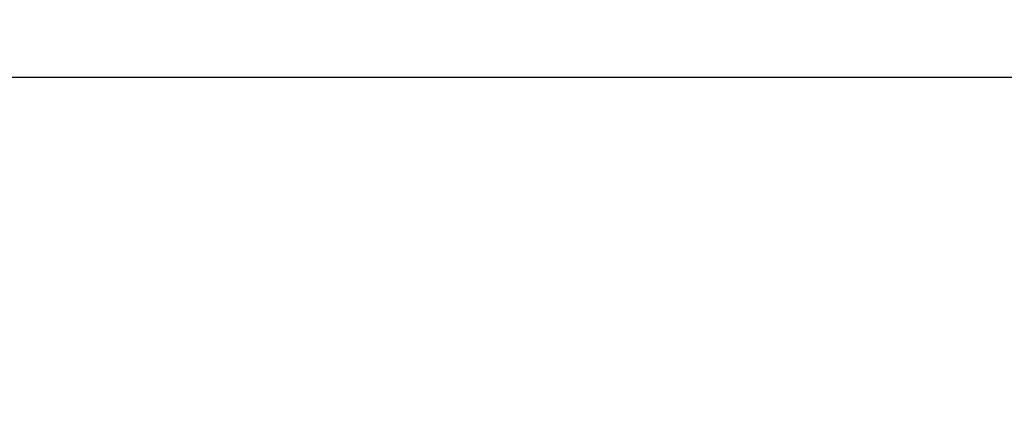
# Model space of a CAD drawing. Extents: x 33 to 1130, y 5 to 690.
# Drawn here: x 142 to 151, y 372 to 375 of the extents above; entities that cross this region are included whole.
import ezdxf

# ---------------------------------------------------------------- set-up
doc = ezdxf.new("R2010")
doc.units = 0
doc.linetypes.add('HIDDENNEW0', pattern=[4.5, 1.5, -1.5, 1.5])
doc.layers.add('MUOTOVIIVAT', color=40, linetype='HIDDENNEW0')
doc.layers.add('TANGVIIVATNONDEF', color=3, linetype='HIDDENNEW0')

msp = doc.modelspace()

# ---------------------------------------------------------------- linework, layer by layer
at = {"layer": 'MUOTOVIIVAT', "color": 40, "linetype": 'CONTINUOUS', "const_width": 0.7}
for points in [[(148.95793, 357.87452, 0.00000005), (148.95793, 357.52096, 0.00000009), (148.95793, 356.9764, 0.00000004), (148.95793, 356.26324, 0.00000002)], [(148.95793, 368.52601, 0.00000004), (148.95793, 368.21158, 0.00000004), (148.95793, 367.89715, 0.00000004), (148.95793, 367.58272, 0.00000004), (148.95793, 367.26828, 0.00000004), (148.95793, 366.95385, 0.00000004), (148.95793, 366.63942, 0.00000004), (148.95793, 366.32499, 0.00000004), (148.95793, 366.01056, 0.00000004), (148.95793, 365.69613, 0.00000004), (148.95792, 365.3817, 0.00000004), (148.95792, 365.06727, 0.00000004), (148.95792, 364.75284, 0.00000004), (148.95792, 364.43841, 0.00000004), (148.95792, 364.12398, 0.00000004), (148.95792, 363.80955, 0.00000004), (148.95792, 363.49513, 0.00000004), (148.95792, 363.1807, 0.00000004), (148.95792, 362.86627, 0.00000004), (148.95792, 362.55184, 0.00000004), (148.95792, 362.2374, 0.00000004), (148.95792, 361.92298, 0.00000004), (148.95792, 361.60856, 0.00000004), (148.95792, 361.29412, 0.00000004), (148.95792, 360.97965, 0.00000004), (148.95792, 360.66526, 0.00000004), (148.95792, 360.35099, 0.00000004), (148.95792, 360.0364, 0.00000004), (148.95792, 359.72133, 0.00000004), (148.95793, 359.40754, 0.00000004), (148.95793, 359.09562, 0.00000004), (148.95793, 358.77868, 0.00000005), (148.95793, 358.45433, 0.00000004), (148.95793, 358.14982)]]:
    msp.add_lwpolyline(points, format="xyb", dxfattribs=at)
at = {"layer": 'TANGVIIVATNONDEF', "color": 3, "linetype": 'CONTINUOUS'}
msp.add_line((119.45792, 374.84041), (414.45792, 374.84041), dxfattribs=at)
for points in [[(261.08287, 354.52771), (255.20792, 354.52771), (249.33311, 354.52771, 0), (243.45792, 354.52771, 0), (237.58215, 354.52771), (231.70792, 354.52771), (225.83593, 354.52771), (219.95791, 354.5277), (214.07102, 354.5277, 0), (208.20791, 354.5277), (202.37987, 354.5277, 0), (196.45791, 354.5277), (190.39763, 354.5277), (184.70791, 354.5277), (179.56407, 354.5277), (172.95791, 354.5277), (162.78292, 354.5277), (149.45791, 354.52769)], [(302.20792, 354.52771, 0), (296.33292, 354.52771)], [(325.70792, 354.5277, 0), (319.83292, 354.5277)], [(360.95791, 354.5277, 0), (355.08291, 354.5277)], [(343.33291, 354.5277, 0), (337.45792, 354.5277)], [(149.45791, 355.78423), (155.33291, 355.78423), (161.20791, 355.78423), (167.08291, 355.78423), (172.95791, 355.78423), (178.83291, 355.78424, 0), (184.70791, 355.78424), (190.58291, 355.78424), (196.45791, 355.78424), (202.33291, 355.78424), (208.20791, 355.78424, 0), (214.08291, 355.78424), (219.95791, 355.78424), (225.83292, 355.78424), (231.70792, 355.78425), (237.58291, 355.78425), (243.45792, 355.78425), (249.33292, 355.78425), (255.20792, 355.78425), (261.0829, 355.78425)], [(319.84482, 355.78424, 0), (325.70792, 355.78424)], [(360.95791, 355.78423, -0.00000001), (371.1329, 355.78423)], [(148.45789, 356.57767, 0.0000001), (148.45789, 356.8921, 0.0000001), (148.45789, 357.20653, 0.0000001), (148.45789, 357.52096, 0.0000001), (148.4579, 357.83539, 0.0000001), (148.4579, 358.14982, 0.0000001), (148.4579, 358.46425, 0.0000001), (148.4579, 358.77868, 0.0000001), (148.4579, 359.09311, 0.0000001), (148.4579, 359.40754, 0.0000001), (148.45791, 359.72197, 0.0000001), (148.45791, 360.0364, 0.0000001), (148.45791, 360.35083, 0.0000001), (148.45791, 360.66526, 0.0000001), (148.45791, 360.97969, 0.0000001), (148.45791, 361.29412, 0.0000001), (148.45791, 361.60855, 0.0000001), (148.45791, 361.92298, 0.0000001), (148.45791, 362.23741, 0.0000001), (148.45791, 362.55184, 0.0000001), (148.45791, 362.86627, 0.0000001), (148.45791, 363.1807, 0.0000001), (148.45791, 363.49511, 0.0000001), (148.45791, 363.80955, 0.0000001), (148.45791, 364.12403, 0.0000001), (148.45791, 364.43841, 0.0000001), (148.45791, 364.75268, 0.0000001), (148.45791, 365.06727, 0.0000001), (148.45791, 365.38234, 0.0000001), (148.4579, 365.69613, 0.00000009), (148.4579, 366.00805, 0.0000001), (148.4579, 366.32499, 0.00000012), (148.4579, 366.64934, 0.00000009), (148.4579, 366.95385, 0.00000003), (148.4579, 367.22915, 0.00000013), (148.45789, 367.58272, 0.00000023), (148.45789, 368.12728, 0.00000011), (148.45789, 368.84044, 0.00000006)]]:
    msp.add_lwpolyline(points, format="xyb", dxfattribs=at)

doc.saveas('drawing.dxf')
